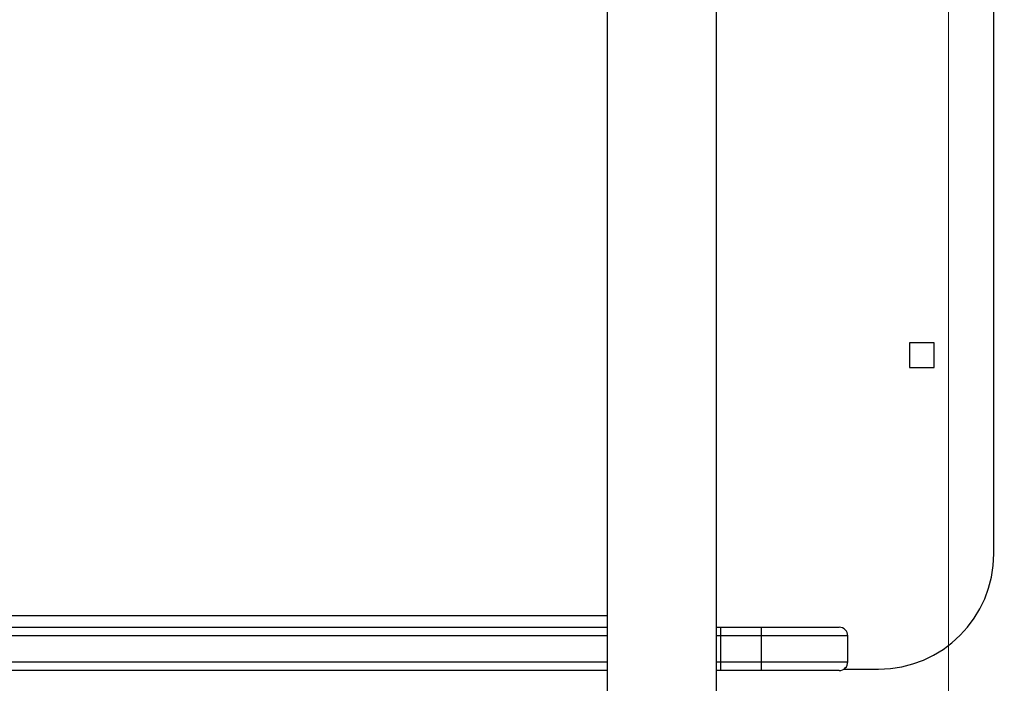
# Model space of a CAD drawing. Units: millimetres. Extents: x -317 to 1385, y 59 to 906.
# Drawn here: x 410 to 444, y 230 to 253 of the extents above; entities that cross this region are included whole.
import ezdxf

# ---------------------------------------------------------------- set-up
doc = ezdxf.new("R2010")
doc.units = ezdxf.units.MM
doc.header["$LTSCALE"] = 40
doc.layers.add('VP-HIC', color=6, linetype='Continuous')

# ---------------------------------------------------------------- blocks, each defined once
blk = doc.blocks.new('RC1403_')
at = {"color": 0, "linetype": 'Continuous', "lineweight": 25}
for p, q in [((1569.456, 486.021), (1569.456, 421.821)), ((1573.256, 421.821), (1573.256, 486.021)), ((1565.03, 477.521), (1563.826, 477.521)), ((1565.196, 477.571), (1567.896, 477.571)), ((1567.896, 477.571), (1569.304, 477.571)), ((1567.896, 477.571), (1567.896, 477.271)), ((1569.304, 477.571), (1569.456, 477.571)), ((1569.304, 477.571), (1569.304, 477.271)), ((1573.256, 477.571), (1654.543, 477.571)), ((1567.896, 477.271), (1564.896, 477.271)), ((1564.896, 477.271), (1564.896, 476.371)), ((1569.304, 477.271), (1567.896, 477.271)), ((1567.896, 477.271), (1567.896, 476.371)), ((1569.304, 477.271), (1569.304, 476.371)), ((1569.456, 477.271), (1569.304, 477.271)), ((1654.736, 477.271), (1573.256, 477.271)), ((1564.896, 476.371), (1567.896, 476.371)), ((1567.896, 476.371), (1569.304, 476.371)), ((1567.896, 476.371), (1567.896, 476.071)), ((1569.304, 476.371), (1569.304, 476.071)), ((1569.304, 476.371), (1569.456, 476.371)), ((1573.256, 476.371), (1654.736, 476.371)), ((1567.896, 476.071), (1565.196, 476.071)), ((1569.304, 476.071), (1567.896, 476.071)), ((1569.456, 476.071), (1569.304, 476.071)), ((1654.543, 476.071), (1573.256, 476.071)), ((1573.256, 475.671), (1631.049, 475.671)), ((1559.826, 473.521), (1559.826, 434.321)), ((1562.751, 467.046), (1561.901, 467.046)), ((1561.901, 467.046), (1561.901, 466.196)), ((1562.751, 466.196), (1562.751, 467.046)), ((1561.901, 466.196), (1562.751, 466.196))]:
    blk.add_line(p, q, dxfattribs=at)
for centre, radius, start, end in [((1563.826, 473.521), 4, 90, 180), ((1565.196, 477.271), 0.3, 90, 180), ((1565.196, 476.371), 0.3, 180, 270)]:
    blk.add_arc(centre, radius, start, end, dxfattribs=at)
blk = doc.blocks.new('RC1403_2D')
at = {"color": 0, "rotation": 180}
blk.add_blockref('RC1403_', (2003.5, 707.707), dxfattribs=at)

msp = doc.modelspace()

# ---------------------------------------------------------------- linework, layer by layer
at = {"layer": 'VP-HIC', "color": 4, "linetype": 'Continuous', "lineweight": 18}
msp.add_lwpolyline([(426.156, 59.188, -0.259531), (298.677, 130.136), (442.102, 130.136), (442.102, 377.436), (278.959, 377.436, -0.35858), (426.156, 498.576), (512.479, 498.576, -0.414214), (662.479, 348.576), (662.479, 209.188, -0.414214), (512.479, 59.188)], format="xyb", close=True, dxfattribs=at)
at = {"layer": 'VP-HIC', "color": 1, "linetype": 'Continuous', "lineweight": 18}
msp.add_lwpolyline([(442.102, 377.436), (208.157, 377.436, 0.414214), (108.157, 277.436), (108.157, 230.136, 0.414214), (208.157, 130.136), (442.102, 130.136)], format="xyb", close=True, dxfattribs=at)

# ---------------------------------------------------------------- block references
at = {"color": 0}
msp.add_blockref('RC1403_2D', (0, 0), dxfattribs=at)

doc.saveas('drawing.dxf')
